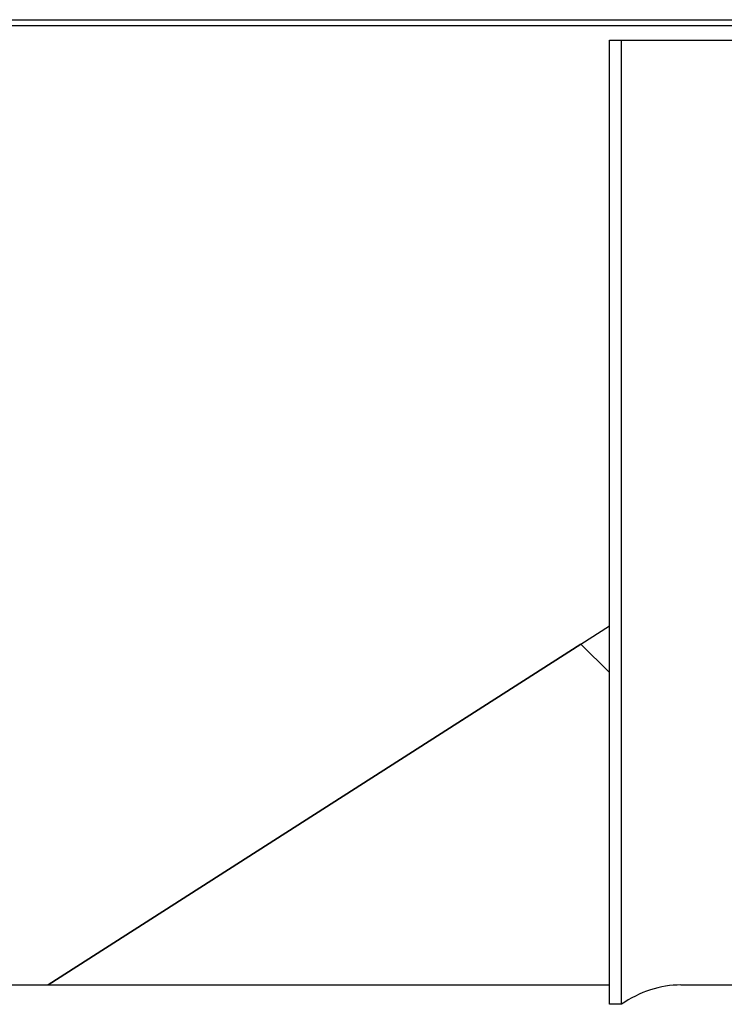
# Model space of a CAD drawing. Units: millimetres. Extents: x -13 to 2527, y 228 to 5306.
# Drawn here: x 1622 to 1831, y 2970 to 3263 of the extents above; entities that cross this region are included whole.
import ezdxf

# ---------------------------------------------------------------- set-up
doc = ezdxf.new("R2010")
doc.units = ezdxf.units.MM
doc.header["$LTSCALE"] = 20

msp = doc.modelspace()

# ---------------------------------------------------------------- linework, layer by layer
at = {"linetype": 'Continuous'}
for p, q in [((1261.68, 3262.76), (1949.62, 3262.76)), ((1261.68, 3261.08), (1949.62, 3261.08)), ((1797.07, 3256.66), (1835.96, 3256.66)), ((1797.07, 2970.16), (1797.07, 3256.66)), ((1800.6, 2970.16), (1800.6, 3256.66)), ((1630.38, 2975.91), (1797.07, 3082.64)), ((1788.6, 3077.22), (1630.38, 2975.91)), ((1797.07, 3068.76), (1788.6, 3077.22)), ((1509.25, 2975.92), (1797.07, 2975.91)), ((1818.28, 2975.91), (1855.04, 2975.91)), ((1800.6, 2970.16), (1797.07, 2970.16))]:
    msp.add_line(p, q, dxfattribs=at)
msp.add_open_spline([(1818.28, 2975.91), (1815.22, 2975.91), (1808.91, 2974.88), (1803.25, 2971.97), (1800.6, 2970.16)], degree=3, knots=[0, 0, 0, 0, 0.488437, 1, 1, 1, 1], dxfattribs=at)

doc.saveas('drawing.dxf')
